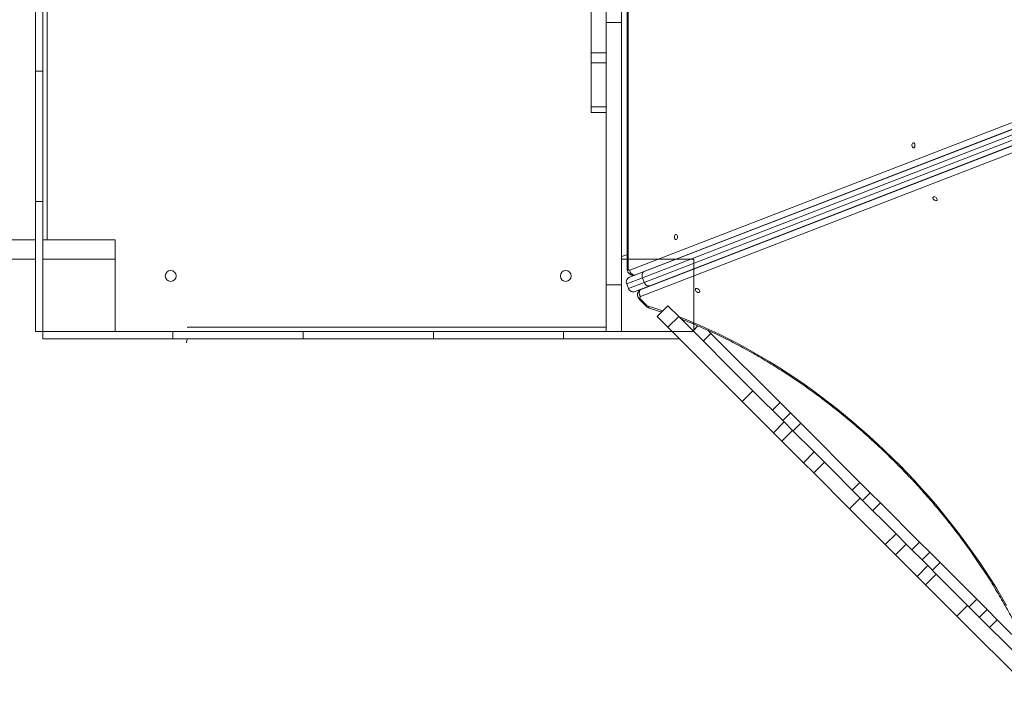
# Model space of a CAD drawing. Units: millimetres. Extents: x -104 to 9526, y -6145 to 3956.
# Drawn here: x 2664 to 4025, y -1472 to -545 of the extents above; entities that cross this region are included whole.
import ezdxf

# ---------------------------------------------------------------- set-up
doc = ezdxf.new("R2010")
doc.units = ezdxf.units.MM
doc.layers.add('DiKom', color=7, linetype='Continuous')

msp = doc.modelspace()

# ---------------------------------------------------------------- linework, layer by layer
at = {"layer": 'DiKom', "color": 7, "linetype": 'Continuous', "lineweight": 15}
for p, q in [((3503.2, -163.6), (3503.2, -888.1)), ((3504.7, -163.6), (3504.7, -888.1)), ((2701.5, -202.9), (2701.5, -848.9)), ((2685.5, -615.9), (2685.5, -435.9)), ((2695.5, -615.9), (2695.5, -435.9)), ((3474.5, -548.4), (3474.5, -503.3)), ((3495.5, -548.4), (3495.5, -503.3)), ((3453.5, -590.5), (3453.5, -530.1)), ((3474.5, -590.5), (3474.5, -530.1)), ((4456.9, -540.9), (3524.5, -901.3)), ((3527, -892.9), (4459.4, -532.4)), ((3474.5, -548.4), (3495.5, -548.4)), ((3474.5, -911.4), (3474.5, -548.4)), ((3495.5, -911.4), (3495.5, -548.4)), ((3527, -907.9), (4459.4, -547.4)), ((4466.9, -552), (3534.6, -912.5)), ((3506.9, -891), (4313, -579.4)), ((4350.7, -574.1), (3513.5, -897.8)), ((3453.5, -590.5), (3474.5, -590.5)), ((3453.5, -604.3), (3453.5, -590.5)), ((3474.5, -604.3), (3474.5, -590.5)), ((3453.5, -604.3), (3474.5, -604.3)), ((3453.5, -665.3), (3453.5, -604.3)), ((3474.5, -665.3), (3474.5, -604.3)), ((3521.5, -917.9), (4330.6, -605.1)), ((2685.5, -615.9), (2695.5, -615.9)), ((2685.5, -795.9), (2685.5, -615.9)), ((2695.5, -795.9), (2695.5, -615.9)), ((4327, -616), (3521.6, -927.4)), ((3453.5, -665.3), (3474.5, -665.3)), ((3453.5, -673), (3453.5, -665.3)), ((3474.5, -673), (3474.5, -665.3)), ((3453.5, -673), (3474.5, -673)), ((2685.5, -795.9), (2695.5, -795.9)), ((2685.5, -795.9), (2685.5, -975.9)), ((2695.5, -795.9), (2695.5, -975.9)), ((2641.9, -848.9), (2685.5, -848.9)), ((2695.5, -848.9), (2795.5, -848.9)), ((2795.5, -848.9), (2795.5, -875.9)), ((2641.9, -875.9), (2685.5, -875.9)), ((2795.5, -875.9), (2695.5, -875.9)), ((2795.5, -975.9), (2795.5, -875.9)), ((2795.5, -883.9), (2795.8, -883.9)), ((3503.2, -875.9), (3495.5, -875.9)), ((3595.5, -875.9), (3495.5, -875.9)), ((3495.5, -875.9), (3495.5, -975.9)), ((3595.5, -975.9), (3595.5, -875.9)), ((3504.7, -888.1), (3503.2, -888.1)), ((3506.7, -900.7), (3527, -892.9)), ((3512.1, -898.1), (3512.8, -898.1)), ((3513.5, -897.8), (3514.3, -897.8)), ((3474.5, -911.4), (3495.5, -911.4)), ((3474.5, -975.9), (3474.5, -911.4)), ((3495.5, -975.8), (3495.5, -911.4)), ((3524.5, -901.3), (3502.7, -909.8)), ((3505.2, -916.3), (3502.7, -909.8)), ((3505.2, -916.3), (3527, -907.9)), ((3524.5, -901.3), (3527, -907.9)), ((3534.6, -912.5), (3514.3, -920.3)), ((3520.7, -918.2), (3520.1, -918.7)), ((3522.1, -917.3), (3521.5, -917.9)), ((3521, -932), (3522, -931)), ((3521, -932), (3529.5, -940.6)), ((3522, -931), (3530.5, -939.6)), ((3529.5, -940.6), (3530.5, -939.6)), ((3544.8, -954.8), (3559.6, -940)), ((3544.8, -954.8), (3559.6, -940)), ((3574.6, -954.9), (3559.6, -940)), ((3559.6, -940), (3559.6, -940)), ((3559.7, -969.8), (3544.8, -954.8)), ((3544.8, -954.8), (3544.8, -954.8)), ((3559.7, -969.8), (3574.6, -954.9)), ((3677.2, -1057.5), (3574.6, -954.9)), ((3595.5, -975.9), (3595.5, -965.5)), ((2685.5, -975.9), (2695.5, -975.9)), ((2695.5, -985.9), (2695.5, -975.9)), ((2695.5, -975.9), (2875.5, -975.9)), ((2875.5, -985.9), (2875.5, -975.9)), ((3055.5, -975.9), (2875.5, -975.9)), ((2895.3, -969.9), (3474.5, -969.9)), ((3055.5, -985.9), (3055.5, -975.9)), ((3235.5, -975.9), (3055.5, -975.9)), ((3235.5, -985.9), (3235.5, -975.9)), ((3415.5, -975.9), (3235.5, -975.9)), ((3415.5, -985.9), (3415.5, -975.9)), ((3415.5, -975.9), (3474.5, -975.9)), ((3474.5, -975.9), (3495.5, -975.9)), ((3495.5, -975.8), (3495.5, -975.9)), ((3495.5, -975.9), (3565.8, -975.9)), ((3495.5, -975.9), (3595.5, -975.9)), ((3662.3, -1072.4), (3559.7, -969.8)), ((3601, -967.9), (3595.5, -973.3)), ((3595.5, -973.7), (3601.2, -968)), ((3619.2, -978.3), (3608.6, -988.9)), ((3614.8, -973.9), (3619.2, -978.3)), ((3616.5, -974.8), (3616.5, -975.6)), ((3714.9, -1074), (3619.2, -978.3)), ((2695.5, -985.9), (2875.5, -985.9)), ((3055.5, -985.9), (2875.5, -985.9)), ((2894.3, -991.4), (2895, -985.9)), ((3235.5, -985.9), (3055.5, -985.9)), ((3415.5, -985.9), (3235.5, -985.9)), ((3415.5, -985.9), (3575.8, -985.9)), ((3662.3, -1072.4), (3677.2, -1057.5)), ((3720.4, -1100.7), (3677.2, -1057.5)), ((3705.5, -1115.6), (3662.3, -1072.4)), ((3704.3, -1084.6), (3714.9, -1074)), ((3729, -1088.2), (3714.9, -1074)), ((3718.4, -1098.8), (3729, -1088.2)), ((3718.4, -1098.8), (3729, -1088.2)), ((3743.2, -1102.3), (3729, -1088.2)), ((3729, -1088.2), (3729, -1088.2)), ((3705.5, -1115.6), (3720.4, -1100.7)), ((3732, -1112.4), (3720.4, -1100.7)), ((3732.6, -1112.9), (3743.2, -1102.3)), ((3825.2, -1184.3), (3743.2, -1102.3)), ((3717.2, -1127.2), (3705.5, -1115.6)), ((3717.2, -1127.2), (3732, -1112.4)), ((3761.8, -1142.2), (3732, -1112.4)), ((3747, -1157), (3717.2, -1127.2)), ((3747, -1157.1), (3761.9, -1142.2)), ((3747, -1157), (3761.8, -1142.2)), ((3761.9, -1142.2), (3761.8, -1142.2)), ((3776, -1156.4), (3761.9, -1142.2)), ((3761.2, -1171.2), (3776, -1156.4)), ((3825.5, -1205.9), (3776, -1156.4)), ((3747, -1157.1), (3747, -1157)), ((3761.2, -1171.2), (3747, -1157.1)), ((3810.7, -1220.7), (3761.2, -1171.2)), ((3814.6, -1194.9), (3825.2, -1184.3)), ((3839.3, -1198.5), (3825.2, -1184.3)), ((3810.7, -1220.7), (3825.5, -1205.9)), ((3875, -1255.3), (3825.5, -1205.9)), ((3828.7, -1209.1), (3839.3, -1198.5)), ((3853.5, -1212.6), (3839.3, -1198.5)), ((3860.1, -1270.2), (3810.7, -1220.7)), ((3842.9, -1223.2), (3853.5, -1212.6)), ((3907.6, -1266.8), (3853.5, -1212.6)), ((3860.1, -1270.2), (3875, -1255.3)), ((3889.1, -1269.5), (3875, -1255.3)), ((3874.3, -1284.3), (3860.1, -1270.2)), ((3874.3, -1284.3), (3889.1, -1269.5)), ((3874.3, -1284.4), (3889.2, -1269.5)), ((3889.2, -1269.5), (3889.1, -1269.5)), ((3919, -1299.3), (3889.2, -1269.5)), ((3897, -1277.4), (3907.6, -1266.8)), ((3921.8, -1280.9), (3907.6, -1266.8)), ((3874.3, -1284.4), (3874.3, -1284.3)), ((3904.1, -1314.2), (3874.3, -1284.4)), ((3911.2, -1291.5), (3921.8, -1280.9)), ((3911.2, -1291.5), (3921.8, -1280.9)), ((3921.8, -1280.9), (3921.8, -1280.9)), ((3935.9, -1295.1), (3921.8, -1280.9)), ((3904.1, -1314.2), (3919, -1299.3)), ((3930.6, -1311), (3919, -1299.3)), ((3925.3, -1305.7), (3935.9, -1295.1)), ((3986.7, -1345.8), (3935.9, -1295.1)), ((3915.8, -1325.8), (3904.1, -1314.2)), ((3915.8, -1325.8), (3930.6, -1311)), ((3973.8, -1354.2), (3930.6, -1311)), ((3959, -1369), (3915.8, -1325.8)), ((3976.1, -1356.4), (3986.7, -1345.8)), ((4000.8, -1360), (3986.7, -1345.8)), ((3959, -1369), (3973.8, -1354.2)), ((4076.4, -1456.8), (3973.8, -1354.2)), ((3990.2, -1370.6), (4000.8, -1360)), ((4015, -1374.1), (4000.8, -1360)), ((4061.6, -1471.6), (3959, -1369)), ((4004.4, -1384.7), (4015, -1374.1)), ((4055.7, -1414.9), (4015, -1374.1))]:
    msp.add_line(p, q, dxfattribs=at)
at = {"layer": 'DiKom', "color": 7, "linetype": 'Continuous', "lineweight": 15, "flags": 128}
for points in [[(3901.2, -718.2), (3901.1, -717.1), (3900.8, -716.1), (3900.3, -715.3), (3899.6, -714.8), (3898.9, -714.7), (3898.2, -715), (3897.6, -715.7), (3897.2, -716.6), (3897, -717.6), (3897, -718.8), (3897.2, -719.9), (3897.6, -720.8), (3898.2, -721.4), (3898.9, -721.7), (3899.6, -721.6), (3900.3, -721.2), (3900.8, -720.4), (3901.1, -719.4), (3901.2, -718.2)], [(3928.9, -794.7), (3929.9, -795), (3930.7, -795), (3931.4, -794.7), (3931.7, -794.1), (3931.8, -793.3), (3931.6, -792.3), (3931.1, -791.4), (3930.3, -790.5), (3929.4, -789.8), (3928.5, -789.4), (3927.6, -789.2), (3926.8, -789.4), (3926.3, -789.9), (3926, -790.6), (3926.1, -791.5), (3926.5, -792.4), (3927.2, -793.3), (3928, -794.1), (3928.9, -794.7)], [(3573, -845.1), (3572.8, -844), (3572.5, -843), (3572, -842.2), (3571.3, -841.7), (3570.6, -841.6), (3570, -841.9), (3569.4, -842.6), (3568.9, -843.5), (3568.7, -844.6), (3568.7, -845.7), (3568.9, -846.8), (3569.4, -847.7), (3570, -848.3), (3570.6, -848.6), (3571.3, -848.5), (3572, -848.1), (3572.5, -847.3), (3572.8, -846.3), (3573, -845.1)], [(3504.7, -888.1), (3504.7, -888.7), (3504.9, -889.4), (3505.1, -889.9), (3505.4, -890.4), (3505.7, -890.8), (3506.1, -891), (3506.5, -891.1), (3506.9, -891)], [(3513.5, -897.8), (3512.2, -898.1), (3512, -898.1)], [(3512.8, -898.1), (3513, -898.1), (3514.3, -897.8)], [(3524.5, -901.3), (3524.1, -900), (3523.9, -898.7), (3524, -897.4), (3524.2, -896.2), (3524.6, -895), (3525.3, -894.1), (3526.1, -893.4), (3527, -892.9)], [(3534.6, -912.5), (3533.5, -912.7), (3532.5, -912.7), (3531.4, -912.4), (3530.3, -911.9), (3529.3, -911.2), (3528.4, -910.2), (3527.6, -909.1), (3527, -907.9)], [(3520.1, -918.7), (3520.4, -918.5), (3521.5, -917.9)], [(3522.1, -917.3), (3521, -917.9), (3520.7, -918.2)], [(3600.7, -921.6), (3601.6, -921.9), (3602.4, -921.9), (3603.1, -921.6), (3603.5, -921), (3603.6, -920.2), (3603.3, -919.2), (3602.8, -918.3), (3602, -917.4), (3601.1, -916.7), (3600.2, -916.3), (3599.3, -916.2), (3598.5, -916.3), (3598, -916.8), (3597.8, -917.5), (3597.9, -918.4), (3598.2, -919.3), (3598.9, -920.2), (3599.7, -921), (3600.7, -921.6)], [(3521.6, -927.4), (3521.2, -927.6), (3520.9, -927.9), (3520.8, -928.3), (3520.8, -928.8), (3520.9, -929.4), (3521.2, -930), (3521.5, -930.5), (3522, -931)], [(3532.3, -940.6), (3544.2, -944.4), (3552.4, -947.2)], [(3574.9, -955.3), (3580.2, -957.3), (3592.3, -962.2), (3604.4, -967.3), (3616.4, -972.7), (3628.5, -978.4), (3640.6, -984.3), (3652.7, -990.5), (3664.7, -996.9), (3676.8, -1003.6), (3688.8, -1010.5), (3700.7, -1017.7), (3712.6, -1025.1), (3724.5, -1032.7), (3736.3, -1040.6), (3748, -1048.6), (3759.6, -1056.9), (3771.2, -1065.5), (3782.6, -1074.2), (3794, -1083.1), (3805.2, -1092.2), (3816.4, -1101.5), (3827.4, -1111), (3838.3, -1120.7), (3849.1, -1130.6), (3859.7, -1140.6), (3870.2, -1150.8), (3880.6, -1161.1), (3890.8, -1171.6), (3900.8, -1182.3), (3910.6, -1193), (3920.3, -1203.9), (3929.8, -1215), (3939.1, -1226.1), (3948.2, -1237.4), (3957.2, -1248.7), (3965.9, -1260.2), (3974.4, -1271.7), (3982.7, -1283.4), (3990.8, -1295.1), (3998.6, -1306.9), (4006.3, -1318.7), (4013.7, -1330.6), (4020.8, -1342.6), (4027.8, -1354.6)]]:
    msp.add_lwpolyline(points, dxfattribs=at)
at = {"layer": 'DiKom', "color": 7, "linetype": 'Continuous', "lineweight": 15}
for centre in [(2872.5, -898.9), (3418.5, -898.9)]:
    msp.add_circle(centre, 7.5, dxfattribs=at)
for centre, radius, start, end in [((3503.5, -883.9), 14, 91.1913, 124.8499), ((3514.4, -890.4), 7.47, 184.6372, 262.8534), ((3509.2, -907.2), 7, 111.136, 201.136), ((3511.8, -913.8), 7, 201.136, 291.136), ((3527.5, -922.6), 7.61, 141.8067, 218.9987), ((3533.6, -936.6), 4.28, 224.1295, 251.6655), ((3535.4, -940.5), 3.18, 182.8363, 246.3591)]:
    msp.add_arc(centre, radius, start, end, dxfattribs=at)
for points, knots in [([(3503.2, -888.1), (3503.2, -888.5), (3503.3, -889.5), (3503.6, -891.1), (3504.1, -892.7), (3504.9, -894.2), (3505.9, -895.4), (3507.1, -896.5), (3508.4, -897.3), (3509.9, -897.8), (3511.1, -898.1), (3511.8, -898), (3512, -898)], [0, 0, 0, 0, 0.0818, 0.205902, 0.320212, 0.431609, 0.539522, 0.644823, 0.748549, 0.851458, 0.954051, 1, 1, 1, 1]), ([(3520.1, -918.8), (3519.8, -919.1), (3519.2, -919.8), (3518.4, -921.1), (3517.9, -922.6), (3517.7, -924), (3517.7, -925.5), (3518, -927), (3518.5, -928.5), (3519.3, -930), (3520.2, -931.2), (3520.8, -931.8), (3521, -932)], [0, 0, 0, 0, 0.093363, 0.198246, 0.30032, 0.401055, 0.502031, 0.60499, 0.711654, 0.823117, 0.939178, 1, 1, 1, 1]), ([(3521.5, -917.5), (3521.3, -917.7), (3521, -917.9), (3520.7, -918.1), (3520.7, -918.2)], [0, 0, 0, 0, 0.777808, 1, 1, 1, 1]), ([(3529.5, -940.6), (3529.8, -940.9), (3530.6, -941.6), (3531.9, -942.5), (3533.2, -943.1), (3533.9, -943.3), (3534.2, -943.4)], [0, 0, 0, 0, 0.22098, 0.558661, 0.86547, 1, 1, 1, 1]), ([(3534.2, -943.4), (3536.1, -944), (3541.7, -945.7), (3547.2, -947.5), (3550.9, -948.7)], [0, 0, 0, 0, 0.349386, 1, 1, 1, 1]), ([(3578.3, -958.7), (3580.4, -959.5), (3586.3, -961.7), (3595.9, -965.7), (3607.1, -970.5), (3618.4, -975.5), (3629.6, -980.8), (3640.9, -986.3), (3652.1, -992.1), (3663.4, -998), (3674.6, -1004.2), (3685.8, -1010.6), (3696.9, -1017.2), (3708, -1024), (3719.1, -1031), (3730.1, -1038.3), (3741.1, -1045.7), (3752, -1053.3), (3762.8, -1061.1), (3773.6, -1069.1), (3784.3, -1077.3), (3794.9, -1085.6), (3805.4, -1094.2), (3815.8, -1102.9), (3826.1, -1111.7), (3836.3, -1120.8), (3846.3, -1129.9), (3856.3, -1139.2), (3866.1, -1148.7), (3875.8, -1158.3), (3885.4, -1168.1), (3894.8, -1177.9), (3904.1, -1187.9), (3913.2, -1198), (3922.2, -1208.3), (3931, -1218.6), (3939.7, -1229), (3948.1, -1239.5), (3956.4, -1250.2), (3964.6, -1260.9), (3972.5, -1271.6), (3980.3, -1282.5), (3987.8, -1293.4), (3995.2, -1304.4), (4002.4, -1315.4), (4009.3, -1326.5), (4016.1, -1337.7), (4022.6, -1348.8), (4029, -1360), (4035.1, -1371.2), (4041, -1382.5), (4046.7, -1393.7), (4052.1, -1405), (4057.3, -1416.3), (4062.3, -1427.5), (4067, -1438.8), (4070.5, -1447.3), (4072.3, -1452), (4072.7, -1453)], [0, 0, 0, 0, 0.010258, 0.028483, 0.046709, 0.064937, 0.083165, 0.101394, 0.119624, 0.137855, 0.156087, 0.17432, 0.192554, 0.210789, 0.229025, 0.247262, 0.265499, 0.283737, 0.301976, 0.320216, 0.338456, 0.356697, 0.374938, 0.393179, 0.411421, 0.429663, 0.447906, 0.466149, 0.484391, 0.502634, 0.520877, 0.53912, 0.557363, 0.575605, 0.593848, 0.61209, 0.630331, 0.648572, 0.666813, 0.685053, 0.703293, 0.721532, 0.73977, 0.758008, 0.776245, 0.794481, 0.812716, 0.83095, 0.849183, 0.867415, 0.885646, 0.903876, 0.922105, 0.940332, 0.958559, 0.976784, 0.995009, 1, 1, 1, 1])]:
    msp.add_open_spline(points, degree=3, knots=knots, dxfattribs=at)

doc.saveas('drawing.dxf')
